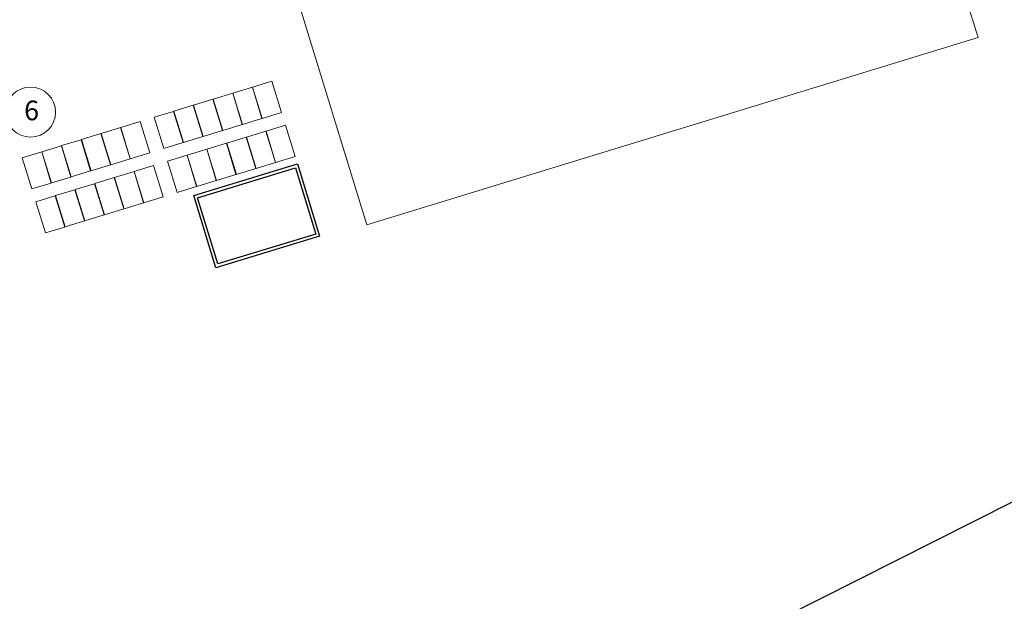
# Model space of a CAD drawing. Units: metres. Extents: x 1073348 to 1074082, y 216331 to 216619.
# Drawn here: x 1073847 to 1073911, y 216443 to 216480 of the extents above; entities that cross this region are included whole.
import ezdxf

# ---------------------------------------------------------------- set-up
doc = ezdxf.new("R2010")
doc.units = ezdxf.units.M
doc.layers.add('0inne_gulv', color=255, linetype='Continuous', lineweight=13)
doc.layers.add('inne_gulv', color=252, linetype='Continuous', lineweight=9)
doc.layers.add('PDF2_0', color=7, linetype='Continuous')
doc.layers.add('PDF_AREA', color=7, linetype='Continuous')
doc.styles.add('romans', font='romans.shx')

# ---------------------------------------------------------------- blocks, each defined once
blk = doc.blocks.new('AA')
at = {"layer": '0inne_gulv'}
for p, q in [((-9.724, 10.781), (9.606, 10.781)), ((9.606, 10.781), (9.606, -30.754)), ((-13.08, -30.754), (9.606, -30.754))]:
    blk.add_line(p, q, dxfattribs=at)
blk = doc.blocks.new('GRTG')
at = {"layer": 'inne_gulv', "ltscale": 5}
blk.add_circle((182641.31, -108.99), 7.86, dxfattribs=at)

msp = doc.modelspace()

# ---------------------------------------------------------------- linework, layer by layer
at = {"layer": '0inne_gulv'}
for points in [[(1073861.805, 216475.901), (1073863.066, 216476.287), (1073863.69, 216474.255), (1073862.428, 216473.868)], [(1073859.254, 216475.118), (1073860.515, 216475.505), (1073861.138, 216473.473), (1073859.877, 216473.086)], [(1073860.532, 216475.51), (1073861.793, 216475.897), (1073862.416, 216473.865), (1073861.155, 216473.478)], [(1073857.967, 216474.724), (1073859.228, 216475.111), (1073859.851, 216473.078), (1073858.59, 216472.691)], [(1073855.412, 216473.94), (1073856.673, 216474.327), (1073857.296, 216472.295), (1073856.035, 216471.908)], [(1073856.69, 216474.332), (1073857.952, 216474.719), (1073858.575, 216472.687), (1073857.314, 216472.3)], [(1073853.244, 216473.276), (1073854.505, 216473.662), (1073855.128, 216471.63), (1073853.867, 216471.243)], [(1073850.692, 216472.493), (1073851.954, 216472.88), (1073852.577, 216470.848), (1073851.316, 216470.461)], [(1073851.971, 216472.885), (1073853.232, 216473.272), (1073853.855, 216471.24), (1073852.594, 216470.853)], [(1073861.408, 216472.654), (1073862.669, 216473.041), (1073863.292, 216471.008), (1073862.031, 216470.622)], [(1073862.681, 216473.044), (1073863.942, 216473.431), (1073864.565, 216471.399), (1073863.304, 216471.012)], [(1073849.406, 216472.099), (1073850.667, 216472.485), (1073851.29, 216470.453), (1073850.029, 216470.066)], [(1073858.843, 216471.867), (1073860.104, 216472.254), (1073860.727, 216470.222), (1073859.466, 216469.835)], [(1073860.13, 216472.262), (1073861.391, 216472.649), (1073862.014, 216470.616), (1073860.753, 216470.23)], [(1073846.85, 216471.315), (1073848.112, 216471.702), (1073848.735, 216469.67), (1073847.474, 216469.283)], [(1073848.129, 216471.707), (1073849.39, 216472.094), (1073850.014, 216470.062), (1073848.752, 216469.675)], [(1073857.566, 216471.476), (1073858.827, 216471.863), (1073859.451, 216469.83), (1073858.189, 216469.444)], [(1073856.287, 216471.084), (1073857.549, 216471.471), (1073858.172, 216469.438), (1073856.911, 216469.051)], [(1073852.847, 216470.029), (1073854.108, 216470.416), (1073854.731, 216468.383), (1073853.47, 216467.996)], [(1073854.12, 216470.419), (1073855.381, 216470.806), (1073856.004, 216468.774), (1073854.743, 216468.387)], [(1073850.282, 216469.242), (1073851.543, 216469.629), (1073852.166, 216467.597), (1073850.905, 216467.21)], [(1073851.568, 216469.637), (1073852.829, 216470.024), (1073853.453, 216467.991), (1073852.192, 216467.604)], [(1073849.005, 216468.851), (1073850.266, 216469.238), (1073850.889, 216467.205), (1073849.628, 216466.819)], [(1073847.726, 216468.459), (1073848.987, 216468.845), (1073849.611, 216466.813), (1073848.349, 216466.426)]]:
    msp.add_lwpolyline(points, close=True, dxfattribs=at)
at = {"layer": 'PDF2_0'}
for points in [[(1073857.99, 216468.85), (1073864.72, 216470.914), (1073866.157, 216466.226), (1073859.428, 216464.162)], [(1073858.24, 216468.718), (1073864.587, 216470.664), (1073865.908, 216466.359), (1073859.56, 216464.412)]]:
    msp.add_lwpolyline(points, close=True, dxfattribs=at)
at = {"layer": 'PDF_AREA', "lineweight": 25}
msp.add_lwpolyline([(1073359.078, 216616.464), (1073473.853, 216588.772), (1073926.051, 216545.617), (1073948.582, 216467.814), (1073873.701, 216430.061), (1073791.557, 216355.797), (1073705.079, 216440.562), (1073449.737, 216524.93), (1073354.023, 216551.256)], dxfattribs=at)

# ---------------------------------------------------------------- block references
at = {"layer": '0inne_gulv', "rotation": 287.0470459450786}
msp.add_blockref('AA', (1073895.805, 216485.145), dxfattribs=at)
at = {"layer": 'inne_gulv', "color": 252, "ltscale": 5, "true_color": 0x939598, "xscale": 0.2065086721900383, "yscale": 0.2065086721900383, "zscale": 0.2065086721900383}
msp.add_blockref('GRTG', (1036130.378, 216496.789), dxfattribs=at)

# ---------------------------------------------------------------- texts
at = {"layer": 'inne_gulv', "ltscale": 5, "insert": (1073846.973, 216475.026), "char_height": 1.27687, "width": 0.72289, "attachment_point": 1, "style": 'romans'}
msp.add_mtext('{\\fArial|b0|i0|c0|p34;6}', dxfattribs=at)

doc.saveas('drawing.dxf')
